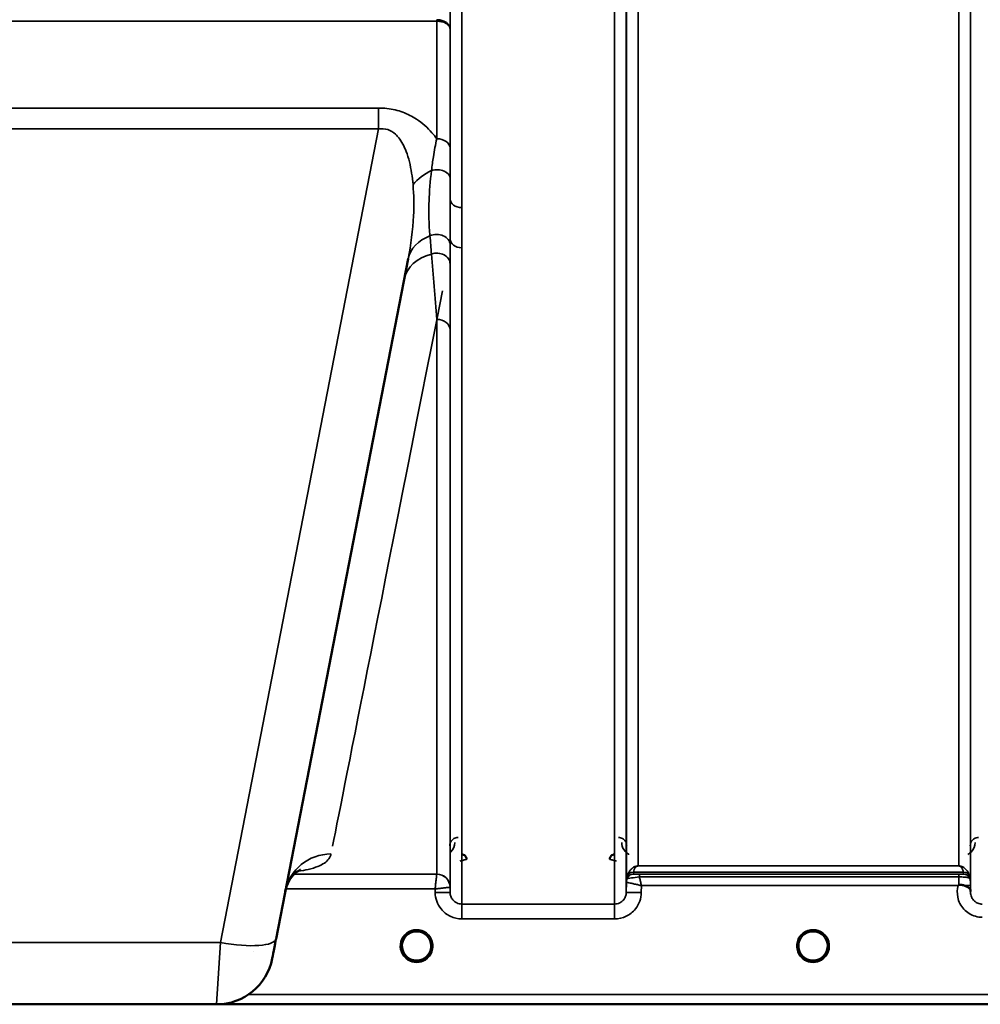
# Model space of a CAD drawing. Units: millimetres. Extents: x 0 to 11880, y 0 to 8400.
# Drawn here: x 4396 to 4684, y 4947 to 5243 of the extents above; entities that cross this region are included whole.
import ezdxf

# ---------------------------------------------------------------- set-up
doc = ezdxf.new("R2010")
doc.units = ezdxf.units.MM
doc.header["$LTSCALE"] = 40
doc.layers.add('Visible (ISO)', color=7, linetype='Continuous', lineweight=50)
doc.layers.add('Visible Narrow (ISO)', color=7, linetype='Continuous', lineweight=35)

# ---------------------------------------------------------------- blocks, each defined once
blk = doc.blocks.new('30')
at = {"layer": 'Visible (ISO)'}
for p, q in [((4473, 4966.91), (4512.66, 5170.98)), ((4337.26, 4947.23), (4455.16, 4947.23)), ((4455.48, 4947.23), (4893.37, 4947.23))]:
    blk.add_line(p, q, dxfattribs=at)
for centre, radius, start, end in [((4515.21, 4964.73), 4.4, 0, 180), ((4634.21, 4964.73), 4.4, 0, 180), ((4515.21, 4964.73), 4.4, 180, 232.03), ((4515.21, 4964.73), 4.4, 307.97, 0), ((4634.21, 4964.73), 4.4, 180, 232.0319), ((4634.21, 4964.73), 4.4, 307.9681, 0), ((4455.16, 4964.23), 17, 270, 349)]:
    blk.add_arc(centre, radius, start, end, dxfattribs=at)
for centre, major_axis, ratio, start_param, end_param in [((4473.4, 4968.99), (-1.56, -8), 0.00001, 6.241988, 7.569966), ((4515.21, 4964.73), (-4.29, -0.98), 0.99998, 1.120651, 1.570796), ((4634.21, 4964.73), (-4.29, -0.98), 0.99998, 1.120651, 1.570796)]:
    blk.add_ellipse(centre, major_axis=major_axis, ratio=ratio, start_param=start_param, end_param=end_param, dxfattribs=at)
for points, knots in [([(4530.22, 4990.76), (4530.22, 4990.76), (4530.22, 4990.76), (4530.22, 4990.95), (4530.18, 4991.14), (4530.06, 4991.44), (4529.97, 4991.61), (4529.66, 4991.93), (4529.5, 4992.04), (4529.23, 4992.16), (4529.13, 4992.19), (4528.93, 4992.23), (4528.83, 4992.24), (4528.72, 4992.24)], [-0.3020917, -0.3020917, -0.3020917, -0.3020917, -0.3010429, -0.3010429, -0.1978601, -0.1978601, -0.1218008, -0.1218008, -0.0618642, -0.0618642, -0.0308547, -0.0308547, -0.000001, -0.000001, -0.000001, -0.000001]), ([(4574.7, 4992.24), (4574.59, 4992.24), (4574.49, 4992.23), (4574.29, 4992.19), (4574.19, 4992.16), (4573.92, 4992.04), (4573.76, 4991.93), (4573.45, 4991.61), (4573.36, 4991.44), (4573.24, 4991.14), (4573.2, 4990.95), (4573.2, 4990.76), (4573.2, 4990.76), (4573.2, 4990.76)], [-0.1763487, -0.1763487, -0.1763487, -0.1763487, -0.1582748, -0.1582748, -0.1401097, -0.1401097, -0.1049992, -0.1049992, -0.060444, -0.060444, 0, 0, 0.0006144, 0.0006144, 0.0006144, 0.0006144]), ([(4480.3, 4987.61), (4480.3, 4987.61), (4480.3, 4987.6), (4480.14, 4987.54), (4478.6, 4986.91), (4476.55, 4983.7), (4476.01, 4982.42), (4475.76, 4981.13)], [4.843529, 4.843529, 4.843529, 4.843529, 5.007123, 5.007123, 7.633662, 7.633662, 8.805352, 8.805352, 8.805352, 8.805352]), ([(4677.79, 4982.86), (4677.79, 4982.86), (4677.79, 4982.86), (4677.79, 4982.86), (4677.79, 4982.86), (4677.79, 4982.86), (4677.79, 4982.86), (4677.79, 4982.86), (4677.79, 4982.86), (4677.79, 4982.86), (4677.79, 4982.86), (4677.79, 4982.86), (4677.79, 4982.86), (4677.79, 4982.86), (4677.79, 4982.86), (4677.79, 4982.86), (4677.79, 4982.86), (4677.79, 4982.86), (4677.8, 4982.86), (4677.8, 4982.86), (4677.8, 4982.86), (4677.8, 4982.86), (4677.8, 4982.87), (4677.81, 4982.87), (4677.81, 4982.88), (4677.83, 4982.89), (4677.84, 4982.89), (4677.86, 4982.92), (4677.88, 4982.93), (4677.93, 4982.97), (4677.96, 4983), (4678, 4983.02)], [-0.02635374, -0.02635374, -0.02635374, -0.02635374, -0.02633354, -0.02633354, -0.02631358, -0.02631358, -0.02629904, -0.02629904, -0.0262906, -0.0262906, -0.02628189, -0.02628189, -0.02626428, -0.02626428, -0.02615287, -0.02615287, -0.02610618, -0.02610618, -0.02600337, -0.02600337, -0.02577903, -0.02577903, -0.0253347, -0.0253347, -0.02301395, -0.02301395, -0.01976948, -0.01976948, -0.01314913, -0.01314913, 0, 0, 0, 0]), ([(4678, 4983.02), (4678.03, 4983.04), (4678.06, 4983.06), (4678.12, 4983.09), (4678.15, 4983.1), (4678.31, 4983.14), (4678.48, 4983.14), (4678.95, 4983.09), (4679.27, 4983.01), (4679.59, 4982.87)], [0.0000448, 0.0000448, 0.0000448, 0.0000448, 0.010381, 0.010381, 0.0195454, 0.0195454, 0.0603058, 0.0603058, 0.1188158, 0.1188158, 0.1188158, 0.1188158]), ([(4679.59, 4982.87), (4679.86, 4982.76), (4680.1, 4982.66), (4680.33, 4982.55), (4680.47, 4982.49), (4680.6, 4982.42), (4680.72, 4982.35), (4680.98, 4982.2), (4681.17, 4982.06), (4681.3, 4981.91), (4681.37, 4981.83), (4681.42, 4981.75), (4681.45, 4981.65), (4681.5, 4981.54), (4681.51, 4981.42), (4681.51, 4981.3)], [0.0000924, 0.0000924, 0.0000924, 0.0000924, 0.0946419, 0.0946419, 0.0946419, 0.1555044, 0.1555044, 0.1555044, 0.2900912, 0.2900912, 0.2900912, 0.3644132, 0.3644132, 0.3644132, 0.4502668, 0.4502668, 0.4502668, 0.4502668]), ([(4511.76, 4962.02), (4511.71, 4962.08), (4511.67, 4962.13), (4511.63, 4962.19), (4511.48, 4962.4), (4511.36, 4962.61), (4511.26, 4962.82), (4511.2, 4962.95), (4511.14, 4963.09), (4511.09, 4963.22), (4511.04, 4963.35), (4511, 4963.47), (4510.97, 4963.59), (4510.93, 4963.75), (4510.89, 4963.9), (4510.87, 4964.05), (4510.82, 4964.34), (4510.81, 4964.57), (4510.81, 4964.68), (4510.81, 4964.69), (4510.81, 4964.72), (4510.81, 4964.74), (4510.81, 4964.74), (4510.81, 4964.74), (4510.81, 4964.74)], [-0.1005571, -0.1005571, -0.1005571, -0.1005571, -0.094045, -0.094045, -0.094045, -0.0722973, -0.0722973, -0.0722973, -0.05889, -0.05889, -0.05889, -0.0467831, -0.0467831, -0.0467831, -0.03198, -0.03198, -0.03198, -0.0041465, -0.0041465, -0.0041465, -0.0008269, -0.0008269, -0.0008269, 0, 0, 0, 0]), ([(4512.13, 4961.6), (4512.04, 4961.69), (4511.95, 4961.78), (4511.87, 4961.87), (4511.77, 4961.99), (4511.68, 4962.11), (4511.6, 4962.23), (4511.54, 4962.32), (4511.48, 4962.41), (4511.43, 4962.49), (4511.39, 4962.57), (4511.34, 4962.66), (4511.3, 4962.74), (4511.25, 4962.84), (4511.2, 4962.95), (4511.15, 4963.06), (4511.08, 4963.24), (4511.02, 4963.42), (4510.96, 4963.61), (4510.88, 4963.93), (4510.84, 4964.19), (4510.83, 4964.38)], [-0.03744171, -0.03744171, -0.03744171, -0.03744171, -0.03455603, -0.03455603, -0.03455603, -0.03102997, -0.03102997, -0.03102997, -0.02860107, -0.02860107, -0.02860107, -0.02634406, -0.02634406, -0.02634406, -0.02353294, -0.02353294, -0.02353294, -0.01873759, -0.01873759, -0.01873759, -0.01061234, -0.01061234, -0.01061234, -0.01061234]), ([(4511.12, 4963.14), (4511.14, 4963.07), (4511.17, 4963.01), (4511.2, 4962.95), (4511.27, 4962.77), (4511.36, 4962.6), (4511.46, 4962.44)], [-0.10160058, -0.10160058, -0.10160058, -0.10160058, -0.09694402, -0.09694402, -0.09694402, -0.08402074, -0.08402074, -0.08402074, -0.08402074]), ([(4511.72, 4962.07), (4511.93, 4961.79), (4512.18, 4961.53), (4512.46, 4961.31), (4512.88, 4960.97), (4513.34, 4960.72), (4513.8, 4960.56), (4513.95, 4960.51), (4514.07, 4960.48), (4514.15, 4960.46)], [-0.07410125, -0.07410125, -0.07410125, -0.07410125, -0.05146946, -0.05146946, -0.05146946, -0.01809961, -0.01809961, -0.01809961, -0.00780609, -0.00780609, -0.00780609, -0.00780609]), ([(4516.27, 4960.46), (4516.29, 4960.46), (4516.32, 4960.47), (4516.35, 4960.48), (4516.66, 4960.56), (4517.08, 4960.72), (4517.53, 4961), (4517.85, 4961.19), (4518.13, 4961.42), (4518.38, 4961.69), (4518.53, 4961.85), (4518.67, 4962.02), (4518.8, 4962.19), (4518.94, 4962.4), (4519.06, 4962.61), (4519.16, 4962.82), (4519.23, 4962.95), (4519.28, 4963.09), (4519.33, 4963.22), (4519.38, 4963.35), (4519.42, 4963.47), (4519.45, 4963.59), (4519.49, 4963.75), (4519.53, 4963.9), (4519.55, 4964.05), (4519.58, 4964.2), (4519.59, 4964.34), (4519.6, 4964.45)], [-0.1977411, -0.1977411, -0.1977411, -0.1977411, -0.1934075, -0.1934075, -0.1934075, -0.1459723, -0.1459723, -0.1459723, -0.113308, -0.113308, -0.113308, -0.094045, -0.094045, -0.094045, -0.0722972, -0.0722972, -0.0722972, -0.05889, -0.05889, -0.05889, -0.0467831, -0.0467831, -0.0467831, -0.03198, -0.03198, -0.03198, -0.0174331, -0.0174331, -0.0174331, -0.0174331]), ([(4518.67, 4962.02), (4518.46, 4961.76), (4518.23, 4961.52), (4517.96, 4961.31), (4517.54, 4960.97), (4517.08, 4960.72), (4516.62, 4960.56), (4516.48, 4960.51), (4516.35, 4960.48), (4516.27, 4960.46)], [-0.07274218, -0.07274218, -0.07274218, -0.07274218, -0.05146947, -0.05146947, -0.05146947, -0.01809961, -0.01809961, -0.01809961, -0.0078061, -0.0078061, -0.0078061, -0.0078061]), ([(4519.6, 4964.42), (4519.6, 4964.39), (4519.59, 4964.37), (4519.59, 4964.34), (4519.56, 4964.04), (4519.5, 4963.75), (4519.42, 4963.46), (4519.37, 4963.3), (4519.31, 4963.14), (4519.24, 4962.98), (4519.19, 4962.88), (4519.15, 4962.79), (4519.1, 4962.69), (4519.05, 4962.61), (4519.01, 4962.53), (4518.96, 4962.44), (4518.9, 4962.35), (4518.85, 4962.26), (4518.78, 4962.17), (4518.69, 4962.04), (4518.58, 4961.9), (4518.47, 4961.78), (4518.41, 4961.71), (4518.35, 4961.65), (4518.3, 4961.6)], [-0.1288971, -0.1288971, -0.1288971, -0.1288971, -0.1262543, -0.1262543, -0.1262543, -0.0966851, -0.0966851, -0.0966851, -0.0798537, -0.0798537, -0.0798537, -0.0693538, -0.0693538, -0.0693538, -0.0604022, -0.0604022, -0.0604022, -0.0501901, -0.0501901, -0.0501901, -0.0344505, -0.0344505, -0.0344505, -0.0263588, -0.0263588, -0.0263588, -0.0263588]), ([(4631.48, 4961.28), (4631.45, 4961.3), (4631.41, 4961.34), (4631.36, 4961.38), (4631.18, 4961.53), (4631.02, 4961.7), (4630.87, 4961.87), (4630.77, 4961.99), (4630.68, 4962.11), (4630.6, 4962.23), (4630.54, 4962.32), (4630.48, 4962.41), (4630.43, 4962.49), (4630.39, 4962.57), (4630.34, 4962.66), (4630.3, 4962.74), (4630.25, 4962.84), (4630.2, 4962.95), (4630.15, 4963.06), (4630.08, 4963.24), (4630.02, 4963.42), (4629.96, 4963.61), (4629.85, 4964.05), (4629.82, 4964.4), (4629.82, 4964.55), (4629.81, 4964.64), (4629.81, 4964.7), (4629.81, 4964.73), (4629.81, 4964.73), (4629.81, 4964.73), (4629.81, 4964.73)], [-0.04124188, -0.04124188, -0.04124188, -0.04124188, -0.03984033, -0.03984033, -0.03984033, -0.034556, -0.034556, -0.034556, -0.03102994, -0.03102994, -0.03102994, -0.02860105, -0.02860105, -0.02860105, -0.02634404, -0.02634404, -0.02634404, -0.02353292, -0.02353292, -0.02353292, -0.01873758, -0.01873758, -0.01873758, -0.00742463, -0.00742463, -0.00742463, -0.00105212, -0.00105212, -0.00105212, -0.00098961, -0.00098961, -0.00098961, -0.00098961]), ([(4629.81, 4964.73), (4629.81, 4964.73), (4629.81, 4964.73), (4629.81, 4964.72), (4629.81, 4964.67), (4629.81, 4964.53), (4629.83, 4964.35)], [-0.14678307, -0.14678307, -0.14678307, -0.14678307, -0.14554288, -0.14554288, -0.14554288, -0.13108816, -0.13108816, -0.13108816, -0.13108816]), ([(4630.12, 4963.14), (4630.14, 4963.07), (4630.17, 4963.01), (4630.2, 4962.95), (4630.27, 4962.77), (4630.36, 4962.6), (4630.46, 4962.44)], [-0.10161976, -0.10161976, -0.10161976, -0.10161976, -0.09694404, -0.09694404, -0.09694404, -0.08400149, -0.08400149, -0.08400149, -0.08400149]), ([(4630.72, 4962.07), (4630.93, 4961.79), (4631.18, 4961.53), (4631.46, 4961.31), (4631.88, 4960.97), (4632.34, 4960.72), (4632.8, 4960.56), (4632.95, 4960.51), (4633.07, 4960.48), (4633.15, 4960.46)], [-0.07409379, -0.07409379, -0.07409379, -0.07409379, -0.05146947, -0.05146947, -0.05146947, -0.01809961, -0.01809961, -0.01809961, -0.0078061, -0.0078061, -0.0078061, -0.0078061]), ([(4635.27, 4960.46), (4635.29, 4960.46), (4635.32, 4960.47), (4635.35, 4960.48), (4635.66, 4960.56), (4636.08, 4960.72), (4636.53, 4961), (4636.98, 4961.28), (4637.38, 4961.64), (4637.7, 4962.07)], [-0.19774086, -0.19774086, -0.19774086, -0.19774086, -0.19340725, -0.19340725, -0.19340725, -0.14597206, -0.14597206, -0.14597206, -0.09874979, -0.09874979, -0.09874979, -0.09874979]), ([(4638.61, 4964.54), (4638.6, 4964.48), (4638.6, 4964.41), (4638.59, 4964.32), (4638.56, 4964.03), (4638.5, 4963.74), (4638.41, 4963.45), (4638.36, 4963.29), (4638.3, 4963.13), (4638.23, 4962.98), (4638.19, 4962.88), (4638.14, 4962.78), (4638.09, 4962.68), (4638.05, 4962.6), (4638.01, 4962.52), (4637.96, 4962.44), (4637.9, 4962.35), (4637.84, 4962.26), (4637.78, 4962.17), (4637.68, 4962.03), (4637.58, 4961.9), (4637.47, 4961.78), (4637.22, 4961.5), (4636.99, 4961.32), (4636.92, 4961.26)], [-0.134094, -0.134094, -0.134094, -0.134094, -0.1257006, -0.1257006, -0.1257006, -0.096304, -0.096304, -0.096304, -0.079647, -0.079647, -0.079647, -0.0692007, -0.0692007, -0.0692007, -0.0602507, -0.0602507, -0.0602507, -0.0499906, -0.0499906, -0.0499906, -0.0344505, -0.0344505, -0.0344505, 0, 0, 0, 0]), ([(4637.96, 4962.44), (4638.04, 4962.56), (4638.1, 4962.69), (4638.17, 4962.82), (4638.22, 4962.92), (4638.26, 4963.03), (4638.3, 4963.14)], [-0.08539148, -0.08539148, -0.08539148, -0.08539148, -0.07229709, -0.07229709, -0.07229709, -0.06175049, -0.06175049, -0.06175049, -0.06175049]), ([(4638.61, 4964.74), (4638.61, 4964.74), (4638.61, 4964.73), (4638.61, 4964.72), (4638.61, 4964.67), (4638.61, 4964.55), (4638.59, 4964.38)], [-0.14871563, -0.14871563, -0.14871563, -0.14871563, -0.14554288, -0.14554288, -0.14554288, -0.13174704, -0.13174704, -0.13174704, -0.13174704]), ([(4512.65, 4961.14), (4512.84, 4960.99), (4512.92, 4960.9), (4512.97, 4960.83), (4512.99, 4960.81), (4513, 4960.77), (4513, 4960.75), (4513.01, 4960.73), (4513.01, 4960.71), (4513, 4960.7), (4513, 4960.69), (4512.99, 4960.68), (4512.98, 4960.67), (4512.97, 4960.66), (4512.96, 4960.65), (4512.95, 4960.64), (4512.92, 4960.63), (4512.9, 4960.62), (4512.87, 4960.61), (4512.83, 4960.6), (4512.78, 4960.6), (4512.73, 4960.59), (4512.67, 4960.59), (4512.62, 4960.6), (4512.59, 4960.6), (4512.58, 4960.6), (4512.57, 4960.6), (4512.56, 4960.6)], [-0.007647616, -0.007647616, -0.007647616, -0.007647616, -0.005764131, -0.005764131, -0.005764131, -0.004904883, -0.004904883, -0.004904883, -0.00442656, -0.00442656, -0.00442656, -0.004090194, -0.004090194, -0.004090194, -0.003677553, -0.003677553, -0.003677553, -0.003058504, -0.003058504, -0.003058504, -0.001892073, -0.001892073, -0.001892073, -0.000526712, -0.000526712, -0.000526712, -0.000012735, -0.000012735, -0.000012735, -0.000012735]), ([(4514.15, 4960.46), (4514.16, 4960.46), (4514.16, 4960.46), (4514.16, 4960.46), (4514.19, 4960.45), (4514.21, 4960.44), (4514.23, 4960.44)], [-0.005586189, -0.005586189, -0.005586189, -0.005586189, -0.00491068, -0.00491068, -0.00491068, 0, 0, 0, 0]), ([(4516.27, 4960.46), (4516.27, 4960.46), (4516.26, 4960.46), (4516.26, 4960.46), (4516.23, 4960.45), (4516.21, 4960.44), (4516.19, 4960.44)], [-0.005586188, -0.005586188, -0.005586188, -0.005586188, -0.00491068, -0.00491068, -0.00491068, 0, 0, 0, 0]), ([(4517.86, 4960.6), (4517.85, 4960.6), (4517.83, 4960.6), (4517.81, 4960.6), (4517.8, 4960.6), (4517.78, 4960.6), (4517.77, 4960.6), (4517.74, 4960.59), (4517.71, 4960.59), (4517.68, 4960.6), (4517.64, 4960.6), (4517.59, 4960.6), (4517.54, 4960.61), (4517.52, 4960.62), (4517.49, 4960.63), (4517.47, 4960.64), (4517.46, 4960.65), (4517.45, 4960.66), (4517.44, 4960.67), (4517.43, 4960.68), (4517.42, 4960.69), (4517.42, 4960.7), (4517.42, 4960.72), (4517.42, 4960.73), (4517.42, 4960.75), (4517.42, 4960.78), (4517.44, 4960.81), (4517.46, 4960.84), (4517.5, 4960.9), (4517.59, 4960.99), (4517.77, 4961.14)], [-0.4094279, -0.4094279, -0.4094279, -0.4094279, -0.3717276, -0.3717276, -0.3717276, -0.3549732, -0.3549732, -0.3549732, -0.3198616, -0.3198616, -0.3198616, -0.2611459, -0.2611459, -0.2611459, -0.2296685, -0.2296685, -0.2296685, -0.2083125, -0.2083125, -0.2083125, -0.1904331, -0.1904331, -0.1904331, -0.1643446, -0.1643446, -0.1643446, -0.1185986, -0.1185986, -0.1185986, -0.0223771, -0.0223771, -0.0223771, -0.0223771]), ([(4633.15, 4960.46), (4633.13, 4960.46), (4633.1, 4960.47), (4633.07, 4960.48), (4632.76, 4960.56), (4632.34, 4960.72), (4631.89, 4961), (4631.52, 4961.23), (4631.19, 4961.51), (4630.9, 4961.84)], [-0.19774132, -0.19774132, -0.19774132, -0.19774132, -0.1934077, -0.1934077, -0.1934077, -0.14597241, -0.14597241, -0.14597241, -0.10736263, -0.10736263, -0.10736263, -0.10736263]), ([(4631.54, 4961.24), (4631.8, 4961.03), (4631.92, 4960.91), (4631.97, 4960.83), (4631.99, 4960.81), (4632, 4960.77), (4632, 4960.75), (4632.01, 4960.73), (4632.01, 4960.71), (4632, 4960.7), (4632, 4960.69), (4631.99, 4960.68), (4631.98, 4960.67), (4631.97, 4960.66), (4631.96, 4960.65), (4631.95, 4960.64), (4631.92, 4960.63), (4631.9, 4960.62), (4631.87, 4960.61), (4631.83, 4960.6), (4631.78, 4960.6), (4631.73, 4960.59), (4631.67, 4960.59), (4631.62, 4960.6), (4631.59, 4960.6), (4631.58, 4960.6), (4631.57, 4960.6), (4631.56, 4960.6)], [-0.008038431, -0.008038431, -0.008038431, -0.008038431, -0.005787947, -0.005787947, -0.005787947, -0.004925149, -0.004925149, -0.004925149, -0.004444851, -0.004444851, -0.004444851, -0.004107096, -0.004107096, -0.004107096, -0.00369275, -0.00369275, -0.00369275, -0.003071144, -0.003071144, -0.003071144, -0.001899895, -0.001899895, -0.001899895, -0.000528894, -0.000528894, -0.000528894, -0.000012793, -0.000012793, -0.000012793, -0.000012793]), ([(4636.86, 4960.6), (4636.85, 4960.6), (4636.83, 4960.6), (4636.81, 4960.6), (4636.8, 4960.6), (4636.78, 4960.6), (4636.77, 4960.6), (4636.74, 4960.59), (4636.71, 4960.59), (4636.68, 4960.6), (4636.64, 4960.6), (4636.59, 4960.6), (4636.54, 4960.61), (4636.52, 4960.62), (4636.49, 4960.63), (4636.47, 4960.64), (4636.46, 4960.65), (4636.45, 4960.66), (4636.44, 4960.67), (4636.43, 4960.68), (4636.42, 4960.69), (4636.42, 4960.7), (4636.42, 4960.72), (4636.42, 4960.73), (4636.42, 4960.75), (4636.42, 4960.78), (4636.44, 4960.81), (4636.46, 4960.84), (4636.51, 4960.91), (4636.62, 4961.02), (4636.87, 4961.23)], [-0.4094279, -0.4094279, -0.4094279, -0.4094279, -0.371727, -0.371727, -0.371727, -0.3549732, -0.3549732, -0.3549732, -0.3198617, -0.3198617, -0.3198617, -0.2611459, -0.2611459, -0.2611459, -0.2296685, -0.2296685, -0.2296685, -0.2083125, -0.2083125, -0.2083125, -0.1904331, -0.1904331, -0.1904331, -0.1643446, -0.1643446, -0.1643446, -0.1185986, -0.1185986, -0.1185986, -0.0059858, -0.0059858, -0.0059858, -0.0059858])]:
    blk.add_open_spline(points, degree=3, knots=knots, dxfattribs=at)
for points in [[(4681.51, 4981.26), (4681.52, 4981.18), (4681.52, 4981.11), (4681.52, 4981.04)], [(4510.83, 4964.38), (4510.83, 4964.37), (4510.83, 4964.36), (4510.83, 4964.35)], [(4629.83, 4964.35), (4629.83, 4964.38), (4629.83, 4964.4), (4629.82, 4964.43)], [(4637.71, 4962.07), (4637.59, 4961.92), (4637.47, 4961.78), (4637.34, 4961.65)], [(4638.59, 4964.38), (4638.6, 4964.45), (4638.6, 4964.51), (4638.61, 4964.56)], [(4514.23, 4960.44), (4514.2, 4960.45), (4514.18, 4960.45), (4514.15, 4960.46)], [(4633.23, 4960.44), (4633.2, 4960.45), (4633.18, 4960.45), (4633.15, 4960.46)], [(4635.27, 4960.46), (4635.24, 4960.45), (4635.22, 4960.45), (4635.19, 4960.44)]]:
    blk.add_open_spline(points, degree=3, dxfattribs=at)
at = {"layer": 'Visible Narrow (ISO)'}
for p, q in [((4525.27, 5188.91), (4525.27, 6150.02)), ((4528.77, 6151.87), (4528.77, 5186.36)), ((4574.65, 4977.32), (4574.65, 6151.87)), ((4578.15, 6150.02), (4578.15, 4980.79)), ((4681.52, 4980.78), (4681.52, 6150.46)), ((4578.18, 4983.85), (4578.18, 6148.47)), ((4681.49, 6148.49), (4681.49, 4983.85)), ((4581.68, 6114.13), (4581.68, 4988.76)), ((4677.99, 4988.76), (4677.99, 6114.13)), ((4271.17, 5242.33), (4521.25, 5242.33)), ((4521.25, 5207.03), (4521.25, 5242.33)), ((4525.25, 5239.96), (4525.25, 5204.19)), ((4503.78, 5216.24), (4288.64, 5216.24)), ((4503.78, 5216.24), (4503.78, 5209.98)), ((4288.64, 5209.98), (4503.78, 5209.98)), ((4503.78, 5209.98), (4456.31, 4965.76)), ((4528.77, 5186.36), (4528.77, 5174.29)), ((4525.27, 4980.79), (4525.27, 5176.9)), ((4528.77, 5174.29), (4528.77, 4977.32)), ((4521.25, 4986.32), (4521.25, 5152.81)), ((4525.25, 5149.69), (4525.25, 4982.36)), ((4677.99, 4988.76), (4581.68, 4988.76)), ((4581.68, 4988.75), (4581.68, 4988.76)), ((4581.68, 4988.75), (4677.99, 4988.75)), ((4677.99, 4988.75), (4677.99, 4988.76)), ((4477.95, 4986.32), (4477.95, 4986.32)), ((4478.49, 4987.06), (4478.49, 4987.06)), ((4521.25, 4986.32), (4478.49, 4986.32)), ((4578.38, 4984.99), (4578.38, 4985.57)), ((4679.4, 4986.92), (4580.27, 4986.92)), ((4580.27, 4986.91), (4580.27, 4986.32)), ((4580.27, 4986.91), (4679.41, 4986.91)), ((4677.99, 4986.29), (4582.1, 4986.29)), ((4582.1, 4986.29), (4582.1, 4985.47)), ((4677.99, 4986.29), (4677.99, 4985.47)), ((4679.41, 4986.32), (4679.41, 4986.91)), ((4681.29, 4985.57), (4681.29, 4984.99)), ((4578.18, 4983.85), (4578.15, 4980.79)), ((4582.1, 4985.47), (4677.99, 4985.47)), ((4582.65, 4980.79), (4582.67, 4982.86)), ((4582.67, 4982.86), (4677.79, 4982.86)), ((4681.51, 4981.26), (4681.5, 4982.86)), ((4475.92, 4981.86), (4475.92, 4981.86)), ((4475.93, 4981.86), (4520.76, 4981.86)), ((4520.76, 4981.86), (4520.77, 4980.79)), ((4525.27, 4980.79), (4525.25, 4982.36)), ((4574.65, 4977.32), (4528.77, 4977.32)), ((4528.77, 4972.86), (4528.77, 4977.32)), ((4574.65, 4972.86), (4574.65, 4977.32)), ((4528.77, 4972.86), (4574.65, 4972.86)), ((4456.31, 4965.76), (4336.11, 4965.76)), ((4455.16, 4947.23), (4456.31, 4965.76)), ((4466.15, 4963.13), (4466.15, 4963.13)), ((4715.71, 4950.21), (4464.78, 4950.21)), ((4455.77, 4947.24), (4715.78, 4947.24))]:
    blk.add_line(p, q, dxfattribs=at)
for centre in [(4515.21, 4964.72), (4634.21, 4964.72)]:
    blk.add_arc(centre, 4.9, 302.6929, 237.3071, dxfattribs=at)
for centre, major_axis, ratio, start_param, end_param in [((4521.25, 5249.05), (0, -10), 0.000162, 5.393068, 5.449413), ((4521.25, 5204.16), (4, 0), 0.71728, 0.008727, 1.570796), ((4525.22, 5189.09), (13.26, 4.48), 0.708406, 1.754185, 2.285827), ((4521.26, 5195.11), (4, 0), 0.655238, 0.00792, 1.976941), ((4528.77, 5188.93), (-3.5, 0), 0.735282, 0.008744, 1.570796), ((4526.41, 5168.31), (-13.74, 2.67), 0.739941, 5.400225, 6.283185), ((4521.27, 5175.13), (4, 0), 0.795303, 0.009474, 2.111542), ((4528.77, 5176.92), (-3.5, 0), 0.750552, 0.008737, 1.570796), ((4525.22, 5162.2), (-13.74, 2.67), 0.755067, 5.268473, 6.283185), ((4521.26, 5169.5), (4, 0), 0.795051, 0.00934, 1.978362), ((4642.83, 5767.23), (-154.53, -781), 0.00001, 0.146968, 0.682955), ((4521.25, 5149.66), (4, 0), 0.786706, 0.008727, 1.570796), ((4489.5, 4978.46), (-13.74, 2.67), 0.991876, 4.902853, 6.283185), ((4521.25, 4982.32), (4, 0), 0.999882, 0.008727, 1.570796), ((4521, 4986.32), (0.25, 0), 0.021605, 6.249462, 6.283195), ((4521.25, 4982.32), (-2.16, 3.36), 0.999598, 4.15002, 5.711518), ((4580.27, 4984.91), (-2, 0), 0.999132, 4.712389, 5.943348), ((4580.27, 4984.32), (-2, 0), 0.999881, 4.712389, 5.943348), ((4580.27, 4984.32), (0, 2), 0.999832, 0, 1.23096), ((4579.85, 4989.65), (1.47, 4.08), 0.008837, 3.009282, 3.117658), ((4580.27, 4984.93), (-1.95, 0.44), 0.993241, 4.935125, 6.159749), ((4581.22, 4988.22), (-0.95, -1.32), 0.024566, 6.161147, 6.2495), ((4581.87, 4986.33), (1.61, 0), 0.018817, 3.141537, 3.170808), ((4678.46, 4988.22), (0.95, -1.32), 0.024566, 0.033686, 0.122039), ((4679.4, 4984.93), (1.95, 0.44), 0.993241, 0.123436, 1.34806), ((4679.41, 4984.91), (2, 0), 0.999132, 0.339837, 1.570796), ((4679.41, 4984.32), (2, 0), 0.999882, 0.339837, 1.570796), ((4679.82, 4989.65), (1.47, -4.08), 0.008837, 0.023935, 0.13231), ((4581.68, 4983.82), (-3.5, 0), 0.999881, 5.943348, 6.274459), ((4581.68, 4983.82), (-1.89, -2.94), 0.999597, 4.944549, 5.275087), ((4580.43, 4983.84), (-2.25, 0.01), 0.004754, 6.249207, 6.282985), ((4581.25, 4985), (-2.86, -0.01), 0.018862, 6.283118, 6.312391), ((4678, 4982.82), (0.01, -4.5), 0.000027, 4.082893, 4.667487), ((4678, 4982.83), (3.5, 0.03), 0.008726, 0.000123, 1.097754), ((4677.99, 4983.82), (3.5, 0), 0.999882, 0.008727, 0.339831), ((4520.77, 4980.75), (4.5, 0.04), 0.008726, 0.000134, 1.57072), ((4523, 4982.34), (-2.25, -0.02), 0.008553, 3.141792, 3.175526), ((4582.65, 4980.75), (-4.5, 0.04), 0.008726, 4.712465, 6.283052), ((4456.31, 4970.16), (16.69, -3.24), 0.254374, 4.761794, 6.283185), ((4515.21, 4964.72), (4.12, -2.65), 0.999984, 4.712389, 5.853501), ((4515.21, 4964.73), (-4.27, 1.06), 0.999966, 1.170517, 1.570796), ((4515.21, 4964.73), (-3.52, -2.64), 0.999989, 1.170433, 1.570796), ((4634.21, 4964.73), (-4.27, 1.06), 0.999966, 1.158294, 1.570796), ((4634.21, 4964.72), (4.12, -2.65), 0.999984, 4.712389, 5.853484), ((4634.21, 4964.73), (-3.49, -2.68), 0.99999, 1.159682, 1.570796)]:
    blk.add_ellipse(centre, major_axis=major_axis, ratio=ratio, start_param=start_param, end_param=end_param, dxfattribs=at)
for points in [[(4525.25, 5239.96), (4525.25, 5246.44), (4525.25, 5252.92), (4525.25, 5259.4)], [(4525.27, 5188.91), (4525.27, 5190.93), (4525.26, 5193.01), (4525.26, 5195.13)], [(4519.21, 5177.86), (4519.37, 5176.06), (4519.52, 5174.24), (4519.68, 5172.42)], [(4525.26, 5169.53), (4525.26, 5171.4), (4525.26, 5173.28), (4525.27, 5175.16)], [(4525.27, 5175.16), (4525.27, 5175.73), (4525.27, 5176.31), (4525.27, 5176.9)], [(4519.68, 5172.42), (4520.21, 5166.04), (4520.74, 5159.47), (4521.25, 5152.81)], [(4525.25, 5149.69), (4525.25, 5156.35), (4525.26, 5162.99), (4525.26, 5169.53)]]:
    blk.add_open_spline(points, degree=3, dxfattribs=at)
for points, knots in [([(4525.25, 5239.96), (4525.25, 5239.96), (4525.25, 5239.97), (4525.25, 5239.97), (4525.25, 5240.41), (4525.08, 5240.84), (4524.79, 5241.23), (4524.7, 5241.36), (4524.59, 5241.49), (4524.47, 5241.61), (4524.26, 5241.81), (4524.01, 5241.99), (4523.74, 5242.15), (4523.69, 5242.17), (4523.64, 5242.2), (4523.59, 5242.23), (4523.42, 5242.31), (4523.24, 5242.39), (4523.06, 5242.45), (4522.87, 5242.52), (4522.68, 5242.57), (4522.48, 5242.62), (4522.09, 5242.71), (4521.67, 5242.76), (4521.25, 5242.76)], [-2.173583, -2.173583, -2.173583, -2.173583, -2.16695, -2.16695, -2.16695, -1.516865, -1.516865, -1.516865, -1.30017, -1.30017, -1.30017, -0.931264, -0.931264, -0.931264, -0.86678, -0.86678, -0.86678, -0.650085, -0.650085, -0.650085, -0.43339, -0.43339, -0.43339, 0, 0, 0, 0]), ([(4521.25, 5242.33), (4521.67, 5242.33), (4522.3, 5242.27), (4523.06, 5242.08), (4523.78, 5241.82), (4524.37, 5241.47), (4525.04, 5240.84), (4525.25, 5240.34), (4525.25, 5239.97), (4525.25, 5239.96), (4525.25, 5239.96)], [0, 0, 0, 0, 0.43339, 0.650085, 0.86678, 1.30017, 1.516865, 2.16695, 2.16695, 2.173583, 2.173583, 2.173583, 2.173583]), ([(4521.25, 5207.03), (4520.81, 5207.65), (4519.13, 5209.77), (4516.47, 5212.2), (4512.59, 5214.45), (4508.85, 5215.85), (4505.46, 5216.24), (4503.78, 5216.24)], [4.326978, 4.326978, 4.326978, 4.326978, 4.626651, 5.380095, 5.631242, 6.133538, 6.635833, 6.635833, 6.635833, 6.635833]), ([(4503.78, 5209.98), (4504.73, 5210.12), (4505.67, 5210.04), (4506.53, 5209.76), (4507.39, 5209.48), (4508.17, 5208.99), (4508.87, 5208.35), (4509.22, 5208.03), (4509.54, 5207.68), (4509.85, 5207.29), (4510.77, 5206.15), (4511.49, 5204.74), (4512.07, 5203.23), (4512.45, 5202.22), (4512.77, 5201.17), (4513.04, 5200.08), (4513.59, 5197.9), (4513.93, 5195.59), (4514.13, 5193.25)], [-6.635833, -6.635833, -6.635833, -6.635833, -6.133538, -6.133538, -6.133538, -5.631242, -5.631242, -5.631242, -5.380095, -5.380095, -5.380095, -4.626651, -4.626651, -4.626651, -4.124356, -4.124356, -4.124356, -3.119765, -3.119765, -3.119765, -3.119765]), ([(4521.25, 5207.03), (4520.88, 5205.29), (4520.29, 5202.08), (4519.84, 5198.87), (4519.68, 5197.51)], [0.000084, 0.000084, 0.000084, 0.000084, 0.699193, 1.223587, 1.223587, 1.223587, 1.223587]), ([(4525.26, 5195.13), (4525.26, 5196.45), (4525.26, 5199.54), (4525.25, 5202.57), (4525.25, 5204.19)], [-1.223587, -1.223587, -1.223587, -1.223587, -0.699193, 0, 0, 0, 0]), ([(4519.68, 5197.51), (4519.28, 5194.3), (4518.87, 5189.09), (4518.86, 5182.73), (4519.06, 5179.45), (4519.21, 5177.86)], [0, 0, 0, 0, 1.251024, 2.085039, 2.919055, 2.919055, 2.919055, 2.919055]), ([(4514.13, 5193.25), (4514.39, 5190.14), (4514.5, 5182.85), (4513.5, 5175.27), (4512.66, 5170.98)], [-20.88654, -20.88654, -20.88654, -20.88654, -19.551308, -17.771, -17.771, -17.771, -17.771]), ([(4525.27, 5188.91), (4525.27, 5187.95), (4525.27, 5187), (4525.27, 5186.07), (4525.27, 5184.16), (4525.27, 5182.3), (4525.27, 5180.47), (4525.27, 5179.26), (4525.27, 5178.07), (4525.27, 5176.9)], [-1.794406, -1.794406, -1.794406, -1.794406, -1.383605, -1.383605, -1.383605, -0.550543, -0.550543, -0.550543, 0, 0, 0, 0]), ([(4527.65, 4997.29), (4527.19, 4997.29), (4526.31, 4997.02), (4525.38, 4996.08), (4525.15, 4995.28), (4525.15, 4994.8)], [-0.1904848, -0.1904848, -0.1904848, -0.1904848, -0.1360606, -0.0816363, 0, 0, 0, 0]), ([(4525.25, 4992.78), (4525.3, 4992.82), (4526.25, 4993.67), (4526.64, 4994.78), (4526.65, 4995.81)], [0.4606073, 0.4606073, 0.4606073, 0.4606073, 0.4824166, 0.9159385, 0.9159385, 0.9159385, 0.9159385]), ([(4578.28, 4994.8), (4578.27, 4995.12), (4578.15, 4995.76), (4577.57, 4996.64), (4576.69, 4997.19), (4576, 4997.29), (4575.78, 4997.29)], [-0.1904848, -0.1904848, -0.1904848, -0.1904848, -0.1360606, -0.0816363, -0.0272121, 0, 0, 0, 0]), ([(4576.78, 4995.81), (4576.78, 4995.04), (4577.14, 4993.74), (4578.26, 4992.62), (4578.9, 4992.27), (4578.97, 4992.24)], [3.0621353, 3.0621353, 3.0621353, 3.0621353, 3.3872766, 3.6040375, 3.6276474, 3.6276474, 3.6276474, 3.6276474]), ([(4680.71, 4992.24), (4681.06, 4992.42), (4682.4, 4993.41), (4682.89, 4994.78), (4682.9, 4995.81)], [0.3513, 0.3513, 0.3513, 0.3513, 0.4830191, 0.9165408, 0.9165408, 0.9165408, 0.9165408]), ([(4683.9, 4997.29), (4683.44, 4997.29), (4683, 4997.16), (4682.65, 4996.96), (4682.47, 4996.86), (4682.32, 4996.74), (4682.18, 4996.61), (4681.64, 4996.1), (4681.4, 4995.44), (4681.4, 4994.8)], [-0.1902121, -0.1902121, -0.1902121, -0.1902121, -0.1358658, -0.1358658, -0.1358658, -0.1086926, -0.1086926, -0.1086926, 0, 0, 0, 0]), ([(4479.53, 4987.18), (4480.72, 4987.34), (4484.26, 4987.97), (4487.97, 4989.49), (4489.3, 4991.31), (4489.5, 4992.35)], [2.778678, 2.778678, 2.778678, 2.778678, 3.81323, 6.355384, 8.897538, 8.897538, 8.897538, 8.897538]), ([(4528.23, 4990.23), (4528.23, 4990.23), (4528.24, 4990.23), (4528.24, 4990.24), (4528.42, 4990.28), (4528.6, 4990.33), (4528.77, 4990.37), (4528.95, 4990.42), (4529.12, 4990.46), (4529.28, 4990.5), (4529.44, 4990.55), (4529.6, 4990.59), (4529.74, 4990.62), (4529.76, 4990.63), (4529.77, 4990.63), (4529.79, 4990.63), (4529.84, 4990.65), (4529.89, 4990.66), (4529.93, 4990.67), (4529.99, 4990.69), (4530.04, 4990.7), (4530.09, 4990.71), (4530.17, 4990.73), (4530.22, 4990.75), (4530.22, 4990.75)], [-0.09472147, -0.09472147, -0.09472147, -0.09472147, -0.09427682, -0.09427682, -0.09427682, -0.07542146, -0.07542146, -0.07542146, -0.05656609, -0.05656609, -0.05656609, -0.03771073, -0.03771073, -0.03771073, -0.03549007, -0.03549007, -0.03549007, -0.02828305, -0.02828305, -0.02828305, -0.01885536, -0.01885536, -0.01885536, 0, 0, 0, 0]), ([(4573.2, 4990.75), (4573.2, 4990.75), (4573.25, 4990.73), (4573.34, 4990.71), (4573.38, 4990.7), (4573.43, 4990.69), (4573.49, 4990.67), (4573.53, 4990.66), (4573.58, 4990.65), (4573.63, 4990.63), (4573.65, 4990.63), (4573.67, 4990.63), (4573.68, 4990.62), (4573.82, 4990.59), (4573.98, 4990.55), (4574.14, 4990.5), (4574.3, 4990.46), (4574.48, 4990.42), (4574.65, 4990.37), (4574.82, 4990.33), (4575, 4990.28), (4575.18, 4990.24), (4575.19, 4990.23), (4575.19, 4990.23), (4575.19, 4990.23)], [-0.09427679, -0.09427679, -0.09427679, -0.09427679, -0.07542144, -0.07542144, -0.07542144, -0.06599376, -0.06599376, -0.06599376, -0.05878673, -0.05878673, -0.05878673, -0.05656608, -0.05656608, -0.05656608, -0.03771072, -0.03771072, -0.03771072, -0.01885536, -0.01885536, -0.01885536, 0, 0, 0, 0.00044468, 0.00044468, 0.00044468, 0.00044468]), ([(4581.68, 4988.76), (4581.66, 4988.76), (4581.63, 4988.76), (4581.61, 4988.76), (4581.58, 4988.76), (4581.56, 4988.76), (4581.53, 4988.76), (4581.49, 4988.75), (4581.45, 4988.75), (4581.42, 4988.75), (4581.36, 4988.74), (4581.31, 4988.73), (4581.26, 4988.72), (4581.18, 4988.71), (4581.11, 4988.69), (4581.05, 4988.67), (4580.93, 4988.64), (4580.83, 4988.6), (4580.75, 4988.57), (4580.58, 4988.5), (4580.45, 4988.43), (4580.34, 4988.36), (4580.22, 4988.29), (4580.12, 4988.21), (4580.03, 4988.14), (4579.95, 4988.08), (4579.88, 4988.03), (4579.82, 4987.97), (4579.8, 4987.95), (4579.79, 4987.94), (4579.77, 4987.92), (4579.61, 4987.78), (4579.48, 4987.63), (4579.36, 4987.48), (4579.24, 4987.33), (4579.13, 4987.18), (4579.03, 4987.03), (4578.82, 4986.7), (4578.66, 4986.37), (4578.53, 4986.02), (4578.47, 4985.89), (4578.43, 4985.75), (4578.39, 4985.61)], [0, 0, 0, 0, 0.003018, 0.003018, 0.003018, 0.007019, 0.007019, 0.007019, 0.014764, 0.014764, 0.014764, 0.028919, 0.028919, 0.028919, 0.058065, 0.058065, 0.058065, 0.116573, 0.116573, 0.116573, 0.233472, 0.233472, 0.233472, 0.350363, 0.350363, 0.350363, 0.443719, 0.443719, 0.443719, 0.467269, 0.467269, 0.467269, 0.701055, 0.701055, 0.701055, 0.934788, 0.934788, 0.934788, 1.435993, 1.435993, 1.435993, 1.636003, 1.636003, 1.636003, 1.636003]), ([(4580.27, 4986.92), (4580.33, 4987.18), (4580.45, 4987.53), (4580.68, 4987.98), (4580.82, 4988.2), (4580.97, 4988.37), (4581.1, 4988.5), (4581.24, 4988.61), (4581.38, 4988.69), (4581.48, 4988.72), (4581.56, 4988.74), (4581.63, 4988.75), (4581.68, 4988.75)], [-1.636003, -1.636003, -1.636003, -1.636003, -0.934859, -0.701144, -0.467429, -0.350572, -0.233715, -0.116857, -0.058429, -0.029214, -0.014607, 0, 0, 0, 0]), ([(4681.28, 4985.61), (4681.14, 4986.1), (4680.87, 4986.73), (4680.33, 4987.48), (4679.99, 4987.85), (4679.65, 4988.14), (4679.35, 4988.36), (4679.02, 4988.54), (4678.7, 4988.66), (4678.46, 4988.72), (4678.27, 4988.75), (4678.1, 4988.76), (4677.99, 4988.76)], [-5.670865, -5.670865, -5.670865, -5.670865, -4.96972, -4.736006, -4.502291, -4.385434, -4.268576, -4.151719, -4.09329, -4.064076, -4.049469, -4.034861, -4.034861, -4.034861, -4.034861]), ([(4677.99, 4988.75), (4678.04, 4988.75), (4678.11, 4988.74), (4678.19, 4988.72), (4678.29, 4988.69), (4678.43, 4988.61), (4678.57, 4988.5), (4678.7, 4988.37), (4678.85, 4988.2), (4678.99, 4987.98), (4679.22, 4987.53), (4679.34, 4987.18), (4679.4, 4986.92)], [4.034861, 4.034861, 4.034861, 4.034861, 4.049469, 4.064076, 4.09329, 4.151719, 4.268576, 4.385434, 4.502291, 4.736006, 4.96972, 5.670865, 5.670865, 5.670865, 5.670865]), ([(4521.25, 4986.32), (4521.25, 4986.32), (4521.25, 4986.25), (4521.21, 4985.94), (4521.13, 4985.26), (4521.02, 4984.23), (4520.89, 4983.08), (4520.81, 4982.29), (4520.76, 4981.88), (4520.76, 4981.87), (4520.76, 4981.86)], [-0.09322959, -0.09322959, -0.09322959, -0.09322959, -0.08390663, -0.07458367, -0.05593775, -0.03729183, -0.01864592, 0, 0, 0.00044527, 0.00044527, 0.00044527, 0.00044527]), ([(4582.1, 4986.29), (4581.67, 4986.29), (4580.7, 4986.3), (4580.28, 4986.31), (4580.27, 4986.32)], [-0.2948759, -0.2948759, -0.2948759, -0.2948759, -0.1685005, 0, 0, 0, 0]), ([(4679.41, 4986.32), (4679.41, 4986.32), (4679.39, 4986.31), (4679.26, 4986.3), (4678.77, 4986.3), (4678.25, 4986.29), (4677.99, 4986.29)], [-0.2727254, -0.2727254, -0.2727254, -0.2727254, -0.2337646, -0.1558431, -0.0779215, 0, 0, 0, 0]), ([(4578.18, 4983.85), (4578.19, 4983.85), (4578.22, 4983.85), (4578.28, 4983.84), (4578.34, 4983.83), (4578.42, 4983.81), (4578.52, 4983.79), (4578.55, 4983.78), (4578.59, 4983.78), (4578.63, 4983.77), (4578.81, 4983.73), (4579.05, 4983.68), (4579.3, 4983.62), (4579.48, 4983.58), (4579.67, 4983.54), (4579.87, 4983.5), (4580.02, 4983.46), (4580.17, 4983.43), (4580.33, 4983.39), (4580.69, 4983.31), (4581.08, 4983.22), (4581.47, 4983.14), (4581.66, 4983.09), (4581.86, 4983.05), (4582.06, 4983), (4582.25, 4982.96), (4582.45, 4982.91), (4582.65, 4982.87), (4582.66, 4982.86), (4582.67, 4982.86), (4582.67, 4982.86)], [0, 0, 0, 0, 0.0186715, 0.0186715, 0.0186715, 0.0373431, 0.0373431, 0.0373431, 0.0436182, 0.0436182, 0.0436182, 0.0746862, 0.0746862, 0.0746862, 0.0960998, 0.0960998, 0.0960998, 0.1120292, 0.1120292, 0.1120292, 0.1493723, 0.1493723, 0.1493723, 0.1680439, 0.1680439, 0.1680439, 0.1867154, 0.1867154, 0.1867154, 0.1873451, 0.1873451, 0.1873451, 0.1873451]), ([(4578.38, 4984.99), (4578.41, 4984.97), (4579.24, 4985.09), (4581.23, 4985.35), (4582.1, 4985.47)], [0, 0, 0, 0, 0.1685005, 0.2948759, 0.2948759, 0.2948759, 0.2948759]), ([(4582.67, 4982.86), (4582.67, 4982.87), (4582.67, 4982.87), (4582.67, 4982.88), (4582.62, 4983.08), (4582.58, 4983.28), (4582.54, 4983.48), (4582.49, 4983.68), (4582.45, 4983.87), (4582.41, 4984.07), (4582.32, 4984.46), (4582.24, 4984.84), (4582.15, 4985.2), (4582.13, 4985.29), (4582.11, 4985.38), (4582.1, 4985.47)], [-0.18734511, -0.18734511, -0.18734511, -0.18734511, -0.1867154, -0.1867154, -0.1867154, -0.16804386, -0.16804386, -0.16804386, -0.14937232, -0.14937232, -0.14937232, -0.11202924, -0.11202924, -0.11202924, -0.10277396, -0.10277396, -0.10277396, -0.10277396]), ([(4677.79, 4982.86), (4677.49, 4981.75), (4677.41, 4979.85), (4678.47, 4976.76), (4680.89, 4974.13), (4683.65, 4973.35), (4685.02, 4973.35)], [-6.057664, -6.057664, -6.057664, -6.057664, -5.712121, -5.506642, -5.095685, -4.684727, -4.684727, -4.684727, -4.684727]), ([(4677.99, 4985.47), (4678.6, 4985.47), (4679.21, 4985.45), (4679.7, 4985.41), (4679.87, 4985.4), (4680.03, 4985.38), (4680.17, 4985.37), (4680.43, 4985.33), (4680.63, 4985.29), (4680.79, 4985.24), (4680.8, 4985.24), (4680.8, 4985.24), (4680.81, 4985.24), (4681.06, 4985.16), (4681.18, 4985.07), (4681.24, 4985.02), (4681.27, 4985), (4681.29, 4984.98), (4681.29, 4984.99)], [0, 0, 0, 0, 0.0779215, 0.0779215, 0.0779215, 0.1050095, 0.1050095, 0.1050095, 0.1535391, 0.1535391, 0.1535391, 0.1558431, 0.1558431, 0.1558431, 0.2337646, 0.2337646, 0.2337646, 0.2727254, 0.2727254, 0.2727254, 0.2727254]), ([(4681.5, 4982.86), (4681.5, 4983.01), (4681.5, 4983.3), (4681.49, 4983.72), (4681.49, 4983.85), (4681.49, 4983.85)], [-0.1537102, -0.1537102, -0.1537102, -0.1537102, -0.109793, -0.0658758, 0, 0, 0, 0]), ([(4520.76, 4981.86), (4520.77, 4981.86), (4520.78, 4981.86), (4520.79, 4981.86), (4521.18, 4981.91), (4521.58, 4981.96), (4521.97, 4982), (4522.36, 4982.05), (4522.74, 4982.09), (4523.11, 4982.13), (4523.26, 4982.15), (4523.41, 4982.17), (4523.56, 4982.19), (4523.76, 4982.21), (4523.95, 4982.23), (4524.13, 4982.25), (4524.39, 4982.28), (4524.62, 4982.3), (4524.81, 4982.32), (4524.85, 4982.32), (4524.88, 4982.33), (4524.92, 4982.33), (4525.02, 4982.34), (4525.1, 4982.35), (4525.15, 4982.35), (4525.21, 4982.36), (4525.25, 4982.36), (4525.25, 4982.36)], [-0.00044527, -0.00044527, -0.00044527, -0.00044527, 0, 0, 0, 0.01864592, 0.01864592, 0.01864592, 0.03729183, 0.03729183, 0.03729183, 0.04516537, 0.04516537, 0.04516537, 0.05593775, 0.05593775, 0.05593775, 0.07142276, 0.07142276, 0.07142276, 0.07458367, 0.07458367, 0.07458367, 0.08390663, 0.08390663, 0.08390663, 0.09322959, 0.09322959, 0.09322959, 0.09322959]), ([(4520.77, 4980.79), (4520.78, 4979.9), (4521.09, 4978.12), (4522.57, 4975.49), (4525.2, 4973.4), (4527.58, 4972.86), (4528.77, 4972.86)], [-1.241907, -1.241907, -1.241907, -1.241907, -0.975784, -0.709661, -0.35483, 0, 0, 0, 0]), ([(4528.77, 4977.32), (4528.25, 4977.32), (4527.21, 4977.56), (4526.06, 4978.47), (4525.41, 4979.62), (4525.27, 4980.4), (4525.27, 4980.79)], [0, 0, 0, 0, 0.35483, 0.709661, 0.975784, 1.241907, 1.241907, 1.241907, 1.241907]), ([(4578.15, 4980.79), (4578.15, 4980.4), (4578.01, 4979.62), (4577.37, 4978.47), (4576.22, 4977.56), (4575.17, 4977.32), (4574.65, 4977.32)], [0, 0, 0, 0, 0.266123, 0.532246, 0.887076, 1.241906, 1.241906, 1.241906, 1.241906]), ([(4574.65, 4972.86), (4575.84, 4972.86), (4578.22, 4973.4), (4580.85, 4975.48), (4582.33, 4978.12), (4582.65, 4979.9), (4582.65, 4980.79)], [-1.241906, -1.241906, -1.241906, -1.241906, -0.887076, -0.532246, -0.266123, 0, 0, 0, 0]), ([(4685.02, 4977.31), (4684.57, 4977.31), (4684.11, 4977.4), (4683.69, 4977.57), (4683.52, 4977.64), (4683.35, 4977.73), (4683.19, 4977.83), (4682.96, 4977.97), (4682.75, 4978.14), (4682.56, 4978.32), (4682.29, 4978.58), (4682.06, 4978.9), (4681.89, 4979.23), (4681.86, 4979.3), (4681.83, 4979.37), (4681.8, 4979.44), (4681.7, 4979.67), (4681.63, 4979.9), (4681.58, 4980.15), (4681.54, 4980.35), (4681.52, 4980.56), (4681.52, 4980.77), (4681.52, 4980.77), (4681.52, 4980.78), (4681.52, 4980.78)], [4.684727, 4.684727, 4.684727, 4.684727, 4.974875, 4.974875, 4.974875, 5.095334, 5.095334, 5.095334, 5.265066, 5.265066, 5.265066, 5.506471, 5.506471, 5.506471, 5.55534, 5.55534, 5.55534, 5.712457, 5.712457, 5.712457, 5.845691, 5.845691, 5.845691, 5.84907, 5.84907, 5.84907, 5.84907]), ([(4512.5, 4961.26), (4512.6, 4961.18), (4512.7, 4961.1), (4512.79, 4961.02), (4512.83, 4960.98), (4512.88, 4960.94), (4512.91, 4960.9), (4512.95, 4960.85), (4512.99, 4960.81), (4513, 4960.76), (4513, 4960.74), (4513, 4960.71), (4512.99, 4960.69), (4512.98, 4960.67), (4512.96, 4960.65), (4512.93, 4960.64), (4512.89, 4960.61), (4512.82, 4960.6), (4512.76, 4960.6), (4512.69, 4960.59), (4512.63, 4960.6), (4512.56, 4960.6)], [0.0000371, 0.0000371, 0.0000371, 0.0000371, 0.0412212, 0.0412212, 0.0412212, 0.0618318, 0.0618318, 0.0618318, 0.0824423, 0.0824423, 0.0824423, 0.0927476, 0.0927476, 0.0927476, 0.1030529, 0.1030529, 0.1030529, 0.1236635, 0.1236635, 0.1236635, 0.1442741, 0.1442741, 0.1442741, 0.1442741]), ([(4517.86, 4960.6), (4517.79, 4960.6), (4517.73, 4960.59), (4517.66, 4960.6), (4517.6, 4960.6), (4517.54, 4960.61), (4517.49, 4960.64), (4517.46, 4960.65), (4517.44, 4960.67), (4517.43, 4960.69), (4517.42, 4960.71), (4517.42, 4960.74), (4517.42, 4960.76), (4517.44, 4960.81), (4517.47, 4960.85), (4517.51, 4960.9), (4517.54, 4960.94), (4517.59, 4960.98), (4517.63, 4961.02), (4517.72, 4961.1), (4517.82, 4961.18), (4517.92, 4961.26)], [0, 0, 0, 0, 0.0206106, 0.0206106, 0.0206106, 0.0412212, 0.0412212, 0.0412212, 0.0515265, 0.0515265, 0.0515265, 0.0618318, 0.0618318, 0.0618318, 0.0824423, 0.0824423, 0.0824423, 0.1030529, 0.1030529, 0.1030529, 0.1442365, 0.1442365, 0.1442365, 0.1442365]), ([(4631.5, 4961.26), (4631.6, 4961.18), (4631.7, 4961.1), (4631.79, 4961.02), (4631.83, 4960.98), (4631.88, 4960.94), (4631.91, 4960.9), (4631.95, 4960.85), (4631.99, 4960.81), (4632, 4960.76), (4632, 4960.74), (4632, 4960.71), (4631.99, 4960.69), (4631.98, 4960.67), (4631.96, 4960.65), (4631.93, 4960.64), (4631.89, 4960.61), (4631.82, 4960.6), (4631.76, 4960.6), (4631.69, 4960.59), (4631.63, 4960.6), (4631.56, 4960.6)], [0.0000537, 0.0000537, 0.0000537, 0.0000537, 0.0412212, 0.0412212, 0.0412212, 0.0618318, 0.0618318, 0.0618318, 0.0824423, 0.0824423, 0.0824423, 0.0927476, 0.0927476, 0.0927476, 0.1030529, 0.1030529, 0.1030529, 0.1236635, 0.1236635, 0.1236635, 0.1442587, 0.1442587, 0.1442587, 0.1442587]), ([(4636.86, 4960.6), (4636.79, 4960.6), (4636.73, 4960.59), (4636.66, 4960.6), (4636.6, 4960.6), (4636.54, 4960.61), (4636.49, 4960.64), (4636.46, 4960.65), (4636.44, 4960.67), (4636.43, 4960.69), (4636.42, 4960.71), (4636.42, 4960.74), (4636.42, 4960.76), (4636.44, 4960.81), (4636.47, 4960.85), (4636.51, 4960.9), (4636.54, 4960.94), (4636.59, 4960.98), (4636.63, 4961.02), (4636.72, 4961.1), (4636.82, 4961.18), (4636.92, 4961.26)], [0.0000141, 0.0000141, 0.0000141, 0.0000141, 0.0206106, 0.0206106, 0.0206106, 0.0412212, 0.0412212, 0.0412212, 0.0515265, 0.0515265, 0.0515265, 0.0618318, 0.0618318, 0.0618318, 0.0824423, 0.0824423, 0.0824423, 0.1030529, 0.1030529, 0.1030529, 0.1442204, 0.1442204, 0.1442204, 0.1442204])]:
    blk.add_open_spline(points, degree=3, knots=knots, dxfattribs=at)

msp = doc.modelspace()

# ---------------------------------------------------------------- block references
msp.add_blockref('30', (0, 0))

doc.saveas('drawing.dxf')
